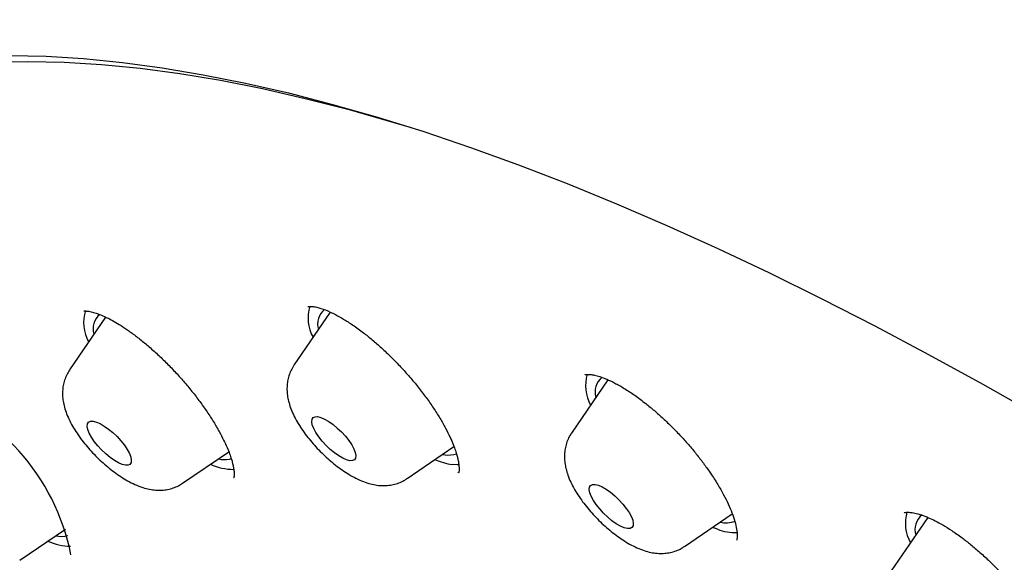
# Model space of a CAD drawing. Units: millimetres. Extents: x 8 to 1473, y 12 to 2512.
# Drawn here: x 1245 to 1260, y 873 to 881 of the extents above; entities that cross this region are included whole.
import ezdxf

# ---------------------------------------------------------------- set-up
doc = ezdxf.new("R2010")
doc.units = ezdxf.units.MM

msp = doc.modelspace()

# ---------------------------------------------------------------- linework, layer by layer
at = {"color": 7, "linetype": 'Continuous', "lineweight": 30}
for p, q in [((1246.149, 876.238), (1245.599, 875.434)), ((1249.576, 876.313), (1249.022, 875.504)), ((1253.81, 875.283), (1253.254, 874.471)), ((1247.322, 873.706), (1248.027, 874.187)), ((1250.746, 873.777), (1251.462, 874.265)), ((1251.29, 874.147), (1251.326, 874.142)), ((1248.036, 874.074), (1248.067, 874.083)), ((1251.527, 873.867), (1251.532, 873.874)), ((1248.1, 873.792), (1248.104, 873.797)), ((1254.978, 872.743), (1255.707, 873.24)), ((1258.689, 873.186), (1258.132, 872.374)), ((1244.839, 872.535), (1245.535, 873.009)), ((1255.48, 873.005), (1255.404, 873.034))]:
    msp.add_line(p, q, dxfattribs=at)
at = {"color": 7, "linetype": 'Continuous', "lineweight": 30, "flags": 128}
for points in [[(1244.428, 880.122), (1244.963, 880.134), (1245.516, 880.123), (1246.086, 880.089), (1246.675, 880.032), (1247.28, 879.952), (1247.902, 879.848), (1248.54, 879.722), (1249.194, 879.572), (1249.863, 879.4), (1250.547, 879.205), (1250.807, 879.126)], [(1244.684, 880.226), (1245.24, 880.214), (1245.814, 880.179), (1246.406, 880.12), (1247.014, 880.038), (1247.639, 879.933), (1248.281, 879.805), (1248.938, 879.654), (1249.611, 879.48), (1250.298, 879.284), (1251, 879.065), (1251.716, 878.823), (1252.445, 878.559), (1253.187, 878.273), (1253.942, 877.965), (1254.708, 877.636), (1255.486, 877.285), (1256.275, 876.913), (1257.074, 876.519), (1257.883, 876.105), (1258.701, 875.671), (1259.528, 875.217), (1260.362, 874.742)], [(1246.491, 873.981), (1246.451, 873.98), (1246.402, 873.992), (1246.345, 874.017), (1246.283, 874.053), (1246.217, 874.099), (1246.151, 874.153), (1246.088, 874.214), (1246.028, 874.278), (1245.976, 874.345), (1245.932, 874.409), (1245.899, 874.471), (1245.878, 874.526), (1245.869, 874.573), (1245.873, 874.611), (1245.89, 874.637), (1245.919, 874.651), (1245.959, 874.651), (1246.009, 874.639), (1246.066, 874.615), (1246.128, 874.579), (1246.194, 874.533), (1246.259, 874.478), (1246.323, 874.417), (1246.382, 874.353), (1246.435, 874.287), (1246.478, 874.222), (1246.511, 874.161), (1246.533, 874.105), (1246.541, 874.058), (1246.537, 874.021), (1246.52, 873.994), (1246.491, 873.981)], [(1249.875, 874.05), (1249.825, 874.062), (1249.768, 874.087), (1249.706, 874.123), (1249.64, 874.169), (1249.575, 874.223), (1249.511, 874.284), (1249.452, 874.349), (1249.399, 874.415), (1249.356, 874.48), (1249.323, 874.541), (1249.301, 874.596), (1249.293, 874.644), (1249.297, 874.681), (1249.314, 874.707), (1249.343, 874.721), (1249.383, 874.722), (1249.432, 874.71), (1249.489, 874.685), (1249.552, 874.649), (1249.617, 874.603), (1249.683, 874.548), (1249.746, 874.488), (1249.806, 874.423), (1249.858, 874.357), (1249.902, 874.292), (1249.935, 874.231), (1249.956, 874.175), (1249.965, 874.128), (1249.961, 874.091), (1249.944, 874.065), (1249.915, 874.051), (1249.875, 874.05)], [(1251.54, 873.989), (1251.515, 873.988), (1251.435, 873.993)], [(1254.057, 873.029), (1254, 873.053), (1253.938, 873.089), (1253.872, 873.136), (1253.807, 873.19), (1253.743, 873.251), (1253.684, 873.315), (1253.631, 873.381), (1253.588, 873.446), (1253.555, 873.508), (1253.533, 873.563), (1253.525, 873.61), (1253.529, 873.648), (1253.546, 873.674), (1253.575, 873.687), (1253.615, 873.688), (1253.664, 873.676), (1253.721, 873.652), (1253.784, 873.616), (1253.849, 873.569), (1253.915, 873.515), (1253.978, 873.454), (1254.038, 873.39), (1254.09, 873.324), (1254.134, 873.259), (1254.167, 873.197), (1254.188, 873.142), (1254.197, 873.095), (1254.193, 873.057), (1254.176, 873.031), (1254.147, 873.018), (1254.107, 873.017), (1254.057, 873.029)]]:
    msp.add_lwpolyline(points, dxfattribs=at)
at = {"color": 7, "linetype": 'Continuous', "lineweight": 30}
for centre, radius, start, end in [((1249.845, 876.226), 0.608, 162.6807, 209.0869), ((1246.422, 876.156), 0.609, 162.7103, 209.0814), ((1246.235, 876.065), 0.278, 129.0742, 198.2934), ((1249.659, 876.134), 0.278, 127.5016, 198.0311), ((1254.081, 875.193), 0.612, 163.195, 208.9909), ((1253.893, 875.099), 0.28, 127.3858, 197.64), ((1242.326, 871.959), 3.359, 11.2544, 72.5308), ((1251.384, 874.481), 0.344, 260.2038, 289.9453), ((1248.108, 874.78), 0.862, 245.3822, 269.938), ((1247.959, 874.532), 0.464, 258.5517, 279.5454), ((1251.594, 875.059), 1.078, 246.9385, 261.506), ((1258.966, 873.098), 0.619, 164.0193, 208.8367), ((1255.609, 873.476), 0.372, 256.4246, 291.6638), ((1258.776, 873.001), 0.284, 128.1625, 197.1781), ((1255.74, 873.666), 0.71, 248.5076, 273.3279), ((1245.628, 873.62), 0.873, 245.4716, 269.1811), ((1245.473, 873.319), 0.423, 257.7734, 283.8261)]:
    msp.add_arc(centre, radius, start, end, dxfattribs=at)
for points, knots in [([(1322.58, 830.72), (1322.618, 830.76), (1322.689, 830.834), (1322.784, 830.936), (1322.859, 831.02), (1322.916, 831.085), (1322.959, 831.135), (1323.005, 831.189), (1323.064, 831.26), (1323.138, 831.353), (1323.218, 831.454), (1323.294, 831.556), (1323.359, 831.645), (1323.412, 831.719), (1323.459, 831.787), (1323.513, 831.867), (1323.579, 831.967), (1323.655, 832.089), (1323.735, 832.22), (1323.815, 832.358), (1323.892, 832.498), (1323.964, 832.635), (1324.029, 832.763), (1324.087, 832.885), (1324.145, 833.01), (1324.207, 833.149), (1324.27, 833.301), (1324.332, 833.455), (1324.387, 833.603), (1324.439, 833.75), (1324.491, 833.905), (1324.546, 834.078), (1324.6, 834.263), (1324.653, 834.458), (1324.702, 834.658), (1324.747, 834.853), (1324.785, 835.04), (1324.815, 835.202), (1324.839, 835.341), (1324.859, 835.465), (1324.878, 835.594), (1324.9, 835.749), (1324.922, 835.934), (1324.944, 836.142), (1324.962, 836.355), (1324.977, 836.569), (1324.988, 836.782), (1324.995, 836.98), (1324.998, 837.156), (1325, 837.304), (1325, 837.431), (1324.999, 837.54), (1324.998, 837.642), (1324.996, 837.75), (1324.992, 837.894), (1324.984, 838.081), (1324.972, 838.315), (1324.954, 838.58), (1324.933, 838.831), (1324.912, 839.057), (1324.892, 839.238), (1324.872, 839.406), (1324.854, 839.554), (1324.837, 839.681), (1324.822, 839.787), (1324.809, 839.884), (1324.793, 839.987), (1324.774, 840.114), (1324.749, 840.268), (1324.72, 840.443), (1324.684, 840.647), (1324.643, 840.869), (1324.595, 841.108), (1324.546, 841.347), (1324.494, 841.585), (1324.441, 841.816), (1324.391, 842.031), (1324.345, 842.216), (1324.306, 842.371), (1324.274, 842.498), (1324.244, 842.61), (1324.215, 842.72), (1324.182, 842.842), (1324.143, 842.983), (1324.098, 843.145), (1324.04, 843.346), (1323.97, 843.585), (1323.888, 843.856), (1323.8, 844.135), (1323.709, 844.417), (1323.605, 844.729), (1323.488, 845.071), (1323.355, 845.445), (1323.218, 845.819), (1323.081, 846.182), (1322.948, 846.523), (1322.824, 846.836), (1322.707, 847.123), (1322.599, 847.384), (1322.506, 847.604), (1322.427, 847.788), (1322.359, 847.946), (1322.289, 848.108), (1322.211, 848.284), (1322.114, 848.504), (1321.993, 848.771), (1321.846, 849.092), (1321.652, 849.507), (1321.409, 850.016), (1321.113, 850.617), (1320.795, 851.245), (1320.453, 851.901), (1320.086, 852.584), (1319.762, 853.172), (1319.49, 853.656), (1319.277, 854.029), (1319.057, 854.408), (1318.838, 854.782), (1318.629, 855.135), (1318.437, 855.454), (1318.266, 855.735), (1318.117, 855.979), (1317.997, 856.174), (1317.904, 856.324), (1317.835, 856.436), (1317.78, 856.523), (1317.74, 856.587), (1317.708, 856.639), (1317.67, 856.699), (1317.618, 856.782), (1317.552, 856.887), (1317.476, 857.007), (1317.369, 857.176), (1317.224, 857.402), (1317.036, 857.693), (1316.825, 858.018), (1316.587, 858.38), (1316.322, 858.78), (1316.029, 859.216), (1315.715, 859.678), (1315.386, 860.155), (1315.049, 860.637), (1314.705, 861.124), (1314.233, 861.783), (1313.623, 862.62), (1312.862, 863.638), (1312.071, 864.671), (1311.251, 865.717), (1310.401, 866.775), (1309.522, 867.845), (1308.613, 868.926), (1307.677, 870.014), (1306.719, 871.102), (1305.742, 872.187), (1304.749, 873.265), (1303.741, 874.334), (1302.718, 875.395), (1301.626, 876.504), (1300.461, 877.658), (1299.223, 878.853), (1297.973, 880.03), (1296.711, 881.187), (1295.44, 882.323), (1294.224, 883.381), (1293.07, 884.359), (1291.986, 885.256), (1290.913, 886.123), (1289.853, 886.96), (1288.807, 887.765), (1287.776, 888.541), (1286.728, 889.309), (1285.665, 890.068), (1284.803, 890.667), (1284.169, 891.099), (1283.761, 891.373), (1283.375, 891.63), (1283.022, 891.862), (1282.707, 892.068), (1282.43, 892.247), (1282.191, 892.4), (1282.018, 892.51), (1281.901, 892.584), (1281.831, 892.629), (1281.768, 892.669), (1281.712, 892.703), (1281.663, 892.735), (1281.608, 892.769), (1281.534, 892.816), (1281.425, 892.883), (1281.279, 892.975), (1281.096, 893.088), (1280.877, 893.223), (1280.624, 893.378), (1280.335, 893.552), (1280.017, 893.743), (1279.685, 893.94), (1279.248, 894.196), (1278.726, 894.496), (1278.092, 894.853), (1277.458, 895.2), (1276.829, 895.536), (1276.262, 895.831), (1275.753, 896.089), (1275.3, 896.314), (1274.879, 896.519), (1274.492, 896.703), (1274.141, 896.868), (1273.817, 897.016), (1273.525, 897.148), (1273.266, 897.263), (1273.049, 897.357), (1272.875, 897.433), (1272.76, 897.482), (1272.691, 897.511), (1272.646, 897.53), (1272.585, 897.556), (1272.501, 897.592), (1272.392, 897.637), (1272.262, 897.691), (1272.113, 897.753), (1271.95, 897.819), (1271.78, 897.887), (1271.611, 897.954), (1271.381, 898.045), (1271.095, 898.155), (1270.761, 898.28), (1270.442, 898.396), (1270.127, 898.508), (1269.86, 898.6), (1269.638, 898.675), (1269.466, 898.732), (1269.29, 898.789), (1269.11, 898.847), (1268.927, 898.904), (1268.749, 898.959), (1268.584, 899.008), (1268.437, 899.052), (1268.308, 899.089), (1268.201, 899.12), (1268.119, 899.143), (1268.05, 899.162), (1267.968, 899.185), (1267.861, 899.214), (1267.725, 899.251), (1267.561, 899.294), (1267.368, 899.343), (1267.147, 899.398), (1266.906, 899.456), (1266.65, 899.514), (1266.412, 899.565), (1266.193, 899.611), (1265.994, 899.65), (1265.792, 899.688), (1265.586, 899.725), (1265.377, 899.76), (1265.171, 899.793), (1264.984, 899.821), (1264.822, 899.844), (1264.683, 899.862), (1264.551, 899.879), (1264.418, 899.895), (1264.28, 899.91), (1264.119, 899.927), (1263.935, 899.945), (1263.73, 899.962), (1263.523, 899.976), (1263.316, 899.989), (1263.108, 899.998), (1262.908, 900.005), (1262.722, 900.009), (1262.562, 900.01), (1262.424, 900.01), (1262.298, 900.009), (1262.165, 900.006), (1262.018, 900.002), (1261.855, 899.995), (1261.683, 899.986), (1261.43, 899.969), (1261.105, 899.94), (1260.722, 899.893), (1260.403, 899.842), (1260.15, 899.795), (1259.959, 899.756), (1259.783, 899.717), (1259.633, 899.68), (1259.505, 899.647), (1259.386, 899.615), (1259.261, 899.579), (1259.125, 899.538), (1258.977, 899.491), (1258.817, 899.437), (1258.656, 899.379), (1258.51, 899.323), (1258.385, 899.272), (1258.268, 899.223), (1258.14, 899.167), (1258.014, 899.109), (1257.891, 899.05), (1257.783, 898.996), (1257.681, 898.943), (1257.594, 898.897), (1257.507, 898.848), (1257.399, 898.787), (1257.257, 898.703), (1257.094, 898.601), (1256.93, 898.492), (1256.783, 898.389), (1256.677, 898.311), (1256.603, 898.255), (1256.554, 898.218), (1256.507, 898.182), (1256.462, 898.146), (1256.414, 898.107), (1256.35, 898.055), (1256.262, 897.981), (1256.148, 897.882), (1256.012, 897.759), (1255.916, 897.667), (1255.864, 897.618)], [0, 0, 0, 0, 0.001972, 0.003653, 0.005043, 0.006143, 0.006963, 0.007775, 0.009272, 0.011038, 0.013062, 0.015079, 0.016732, 0.018021, 0.01914, 0.020447, 0.022399, 0.024651, 0.02701, 0.029427, 0.031899, 0.034301, 0.036458, 0.038391, 0.040448, 0.042752, 0.045303, 0.047928, 0.050296, 0.052398, 0.054954, 0.057638, 0.060532, 0.063657, 0.066695, 0.069755, 0.072562, 0.075118, 0.076989, 0.078757, 0.080581, 0.082691, 0.08558, 0.08865, 0.091694, 0.094711, 0.097704, 0.100658, 0.102965, 0.104984, 0.106715, 0.108157, 0.109405, 0.110851, 0.112537, 0.115239, 0.118338, 0.121827, 0.125706, 0.128136, 0.130536, 0.132671, 0.134539, 0.136141, 0.137476, 0.138546, 0.139767, 0.14134, 0.143263, 0.145511, 0.147815, 0.150733, 0.153627, 0.156499, 0.159348, 0.162152, 0.164703, 0.166946, 0.168657, 0.170132, 0.171371, 0.172551, 0.173953, 0.175583, 0.177439, 0.179523, 0.182464, 0.185575, 0.188702, 0.191847, 0.195008, 0.199055, 0.20313, 0.20723, 0.211169, 0.214817, 0.218119, 0.22114, 0.223882, 0.226327, 0.228067, 0.229624, 0.231258, 0.233088, 0.235113, 0.238061, 0.241344, 0.244962, 0.250754, 0.256788, 0.263044, 0.26952, 0.276216, 0.283133, 0.286673, 0.290269, 0.29392, 0.297597, 0.300995, 0.304029, 0.306698, 0.309003, 0.310944, 0.312221, 0.31327, 0.314093, 0.314688, 0.315078, 0.315567, 0.316394, 0.317418, 0.318541, 0.319761, 0.322182, 0.324916, 0.32796, 0.331315, 0.33506, 0.339129, 0.343489, 0.347921, 0.352382, 0.356872, 0.361393, 0.370617, 0.379963, 0.38943, 0.39902, 0.408731, 0.418565, 0.428519, 0.438595, 0.44872, 0.458847, 0.468978, 0.479111, 0.489248, 0.499388, 0.511224, 0.523064, 0.53491, 0.546761, 0.558616, 0.570477, 0.580589, 0.590575, 0.600435, 0.61017, 0.619779, 0.629262, 0.638621, 0.648748, 0.658723, 0.662601, 0.666455, 0.670116, 0.673424, 0.67638, 0.678983, 0.681234, 0.683132, 0.683869, 0.684535, 0.68513, 0.685654, 0.686107, 0.686538, 0.687188, 0.688228, 0.689606, 0.691339, 0.693427, 0.695827, 0.69857, 0.701657, 0.704926, 0.708128, 0.714213, 0.720029, 0.726601, 0.73279, 0.738596, 0.743455, 0.748009, 0.752257, 0.756198, 0.759795, 0.763029, 0.766152, 0.768841, 0.771094, 0.772912, 0.774293, 0.774691, 0.775087, 0.775714, 0.776598, 0.777739, 0.779136, 0.780689, 0.782467, 0.784305, 0.7861, 0.787854, 0.791684, 0.795297, 0.798694, 0.802061, 0.805657, 0.807506, 0.809411, 0.811371, 0.813387, 0.815458, 0.817543, 0.819415, 0.821038, 0.822587, 0.823812, 0.824715, 0.825398, 0.826211, 0.827515, 0.829092, 0.830941, 0.833225, 0.835821, 0.838714, 0.841759, 0.844926, 0.847263, 0.849662, 0.852124, 0.854648, 0.857234, 0.859874, 0.862311, 0.864264, 0.865951, 0.867581, 0.869277, 0.871038, 0.872865, 0.87549, 0.878167, 0.880879, 0.883624, 0.886403, 0.88917, 0.891691, 0.893933, 0.895711, 0.897337, 0.899148, 0.901186, 0.903451, 0.905915, 0.908403, 0.914184, 0.919891, 0.925301, 0.928327, 0.931226, 0.933948, 0.936366, 0.938109, 0.939899, 0.941834, 0.943929, 0.946255, 0.948823, 0.951524, 0.953979, 0.955909, 0.957661, 0.959705, 0.962176, 0.963948, 0.965885, 0.967691, 0.969185, 0.970367, 0.972265, 0.974763, 0.9779, 0.981024, 0.983745, 0.986065, 0.986998, 0.987899, 0.988771, 0.989611, 0.990432, 0.991446, 0.993002, 0.994946, 0.997279, 1, 1, 1, 1]), ([(1239.115, 881.272), (1239.076, 881.233), (1239.003, 881.16), (1238.902, 881.056), (1238.819, 880.968), (1238.751, 880.894), (1238.7, 880.837), (1238.661, 880.793), (1238.62, 880.746), (1238.567, 880.684), (1238.498, 880.603), (1238.418, 880.504), (1238.331, 880.394), (1238.245, 880.28), (1238.17, 880.176), (1238.093, 880.067), (1238.014, 879.951), (1237.932, 879.825), (1237.851, 879.694), (1237.763, 879.547), (1237.675, 879.392), (1237.594, 879.241), (1237.526, 879.108), (1237.465, 878.985), (1237.407, 878.862), (1237.347, 878.728), (1237.282, 878.579), (1237.219, 878.423), (1237.159, 878.267), (1237.104, 878.115), (1237.054, 877.969), (1237.011, 877.835), (1236.975, 877.718), (1236.938, 877.594), (1236.898, 877.451), (1236.852, 877.276), (1236.806, 877.084), (1236.761, 876.879), (1236.719, 876.664), (1236.68, 876.442), (1236.644, 876.205), (1236.611, 875.958), (1236.584, 875.703), (1236.563, 875.458), (1236.547, 875.218), (1236.535, 874.972), (1236.526, 874.68), (1236.523, 874.337), (1236.529, 874.024), (1236.538, 873.784), (1236.545, 873.633), (1236.553, 873.495), (1236.561, 873.368), (1236.57, 873.249), (1236.579, 873.127), (1236.59, 873), (1236.603, 872.858), (1236.621, 872.681), (1236.644, 872.469), (1236.675, 872.218), (1236.713, 871.945), (1236.757, 871.653), (1236.809, 871.338), (1236.861, 871.052), (1236.908, 870.808), (1236.947, 870.62), (1236.982, 870.45), (1237.017, 870.291), (1237.049, 870.147), (1237.079, 870.016), (1237.106, 869.898), (1237.137, 869.77), (1237.174, 869.619), (1237.218, 869.444), (1237.283, 869.189), (1237.373, 868.856), (1237.489, 868.446), (1237.624, 867.996), (1237.778, 867.506), (1237.954, 866.977), (1238.14, 866.446), (1238.33, 865.928), (1238.519, 865.433), (1238.686, 865.01), (1238.828, 864.662), (1238.941, 864.388), (1239.046, 864.14), (1239.132, 863.941), (1239.204, 863.774), (1239.27, 863.623), (1239.348, 863.446), (1239.439, 863.241), (1239.543, 863.011), (1239.659, 862.757), (1239.784, 862.488), (1239.915, 862.21), (1240.048, 861.933), (1240.181, 861.659), (1240.371, 861.271), (1240.622, 860.772), (1240.952, 860.131), (1241.299, 859.477), (1241.661, 858.813), (1242.003, 858.2), (1242.325, 857.638), (1242.627, 857.118), (1242.928, 856.61), (1243.231, 856.107), (1243.536, 855.609), (1243.912, 855.005), (1244.36, 854.298), (1244.768, 853.67), (1245.057, 853.233), (1245.223, 852.984), (1245.388, 852.736), (1245.548, 852.499), (1245.688, 852.293), (1245.804, 852.123), (1245.896, 851.989), (1245.973, 851.877), (1246.034, 851.789), (1246.084, 851.716), (1246.133, 851.645), (1246.192, 851.559), (1246.263, 851.458), (1246.341, 851.346), (1246.42, 851.233), (1246.497, 851.122), (1246.602, 850.974), (1246.731, 850.79), (1246.885, 850.574), (1247.034, 850.365), (1247.193, 850.143), (1247.374, 849.892), (1247.588, 849.597), (1247.835, 849.26), (1248.104, 848.896), (1248.395, 848.506), (1248.704, 848.094), (1249.043, 847.648), (1249.412, 847.168), (1249.81, 846.656), (1250.236, 846.113), (1250.691, 845.541), (1251.179, 844.935), (1251.704, 844.293), (1252.267, 843.614), (1252.869, 842.899), (1253.508, 842.15), (1254.185, 841.37), (1254.897, 840.564), (1255.643, 839.732), (1256.424, 838.877), (1257.245, 837.995), (1258.061, 837.135), (1258.866, 836.3), (1259.658, 835.492), (1260.479, 834.669), (1261.33, 833.831), (1262.211, 832.98), (1263.103, 832.132), (1264.005, 831.291), (1264.915, 830.458), (1265.797, 829.665), (1266.377, 829.157), (1266.643, 828.923)], [0, 0, 0, 0, 0.003405, 0.00638, 0.008925, 0.011038, 0.012721, 0.013974, 0.015064, 0.017379, 0.020106, 0.02322, 0.02728, 0.03098, 0.034319, 0.037327, 0.041416, 0.045327, 0.049258, 0.05381, 0.059021, 0.06347, 0.067448, 0.070957, 0.074442, 0.078379, 0.082767, 0.087436, 0.091751, 0.096097, 0.100358, 0.104117, 0.107336, 0.110046, 0.114319, 0.119095, 0.124341, 0.129837, 0.13554, 0.14142, 0.147266, 0.153994, 0.160571, 0.16677, 0.172589, 0.178602, 0.185046, 0.194103, 0.203608, 0.207461, 0.211099, 0.214316, 0.217113, 0.219981, 0.222585, 0.225513, 0.228773, 0.232364, 0.237564, 0.243218, 0.249277, 0.25574, 0.262608, 0.26988, 0.274289, 0.27833, 0.281921, 0.285062, 0.288409, 0.291027, 0.29324, 0.295836, 0.299004, 0.302631, 0.306716, 0.314712, 0.323001, 0.331573, 0.341656, 0.352104, 0.362523, 0.372415, 0.381779, 0.390614, 0.396144, 0.40123, 0.4058, 0.409855, 0.412202, 0.414929, 0.418156, 0.421883, 0.426109, 0.430645, 0.435615, 0.44063, 0.445569, 0.450431, 0.455216, 0.466193, 0.476746, 0.488755, 0.500163, 0.510971, 0.520114, 0.528806, 0.537325, 0.545742, 0.554059, 0.562276, 0.575852, 0.589145, 0.593265, 0.597356, 0.60142, 0.605419, 0.608981, 0.611541, 0.613728, 0.615543, 0.616986, 0.618057, 0.619125, 0.620454, 0.622216, 0.624094, 0.62593, 0.627723, 0.629474, 0.633179, 0.636679, 0.639974, 0.643371, 0.647446, 0.652213, 0.657672, 0.663822, 0.66992, 0.676573, 0.683782, 0.691545, 0.699864, 0.708574, 0.717819, 0.7276, 0.737916, 0.748969, 0.760576, 0.772738, 0.785454, 0.798723, 0.812296, 0.826403, 0.841044, 0.856221, 0.869518, 0.883201, 0.897268, 0.911722, 0.92656, 0.941783, 0.956488, 0.971535, 0.986924, 1, 1, 1, 1]), ([(1249.235, 876.401), (1249.236, 876.401), (1249.24, 876.403), (1249.252, 876.402), (1249.271, 876.403), (1249.3, 876.401), (1249.332, 876.397), (1249.391, 876.385), (1249.495, 876.353), (1249.637, 876.288), (1249.78, 876.208), (1249.922, 876.117), (1250.07, 876.011), (1250.217, 875.893), (1250.359, 875.769), (1250.504, 875.63), (1250.648, 875.482), (1250.787, 875.328), (1250.918, 875.171), (1251.04, 875.011), (1251.151, 874.853), (1251.25, 874.697), (1251.334, 874.548), (1251.401, 874.414), (1251.45, 874.3), (1251.484, 874.208), (1251.506, 874.137), (1251.521, 874.076), (1251.533, 874.02), (1251.54, 873.961), (1251.541, 873.907), (1251.537, 873.875), (1251.533, 873.868), (1251.531, 873.863)], [0, 0, 0, 0, 0.040043, 0.073254, 0.099361, 0.118254, 0.134746, 0.151016, 0.198543, 0.244651, 0.277292, 0.313496, 0.353334, 0.385678, 0.419979, 0.455816, 0.491727, 0.527531, 0.563213, 0.598762, 0.634191, 0.669525, 0.704766, 0.738275, 0.767469, 0.792326, 0.812875, 0.829315, 0.848556, 0.874152, 0.907323, 0.949411, 1, 1, 1, 1]), ([(1245.816, 876.335), (1245.816, 876.335), (1245.817, 876.334), (1245.828, 876.333), (1245.851, 876.332), (1245.889, 876.328), (1245.936, 876.319), (1245.999, 876.301), (1246.086, 876.269), (1246.179, 876.226), (1246.28, 876.172), (1246.386, 876.109), (1246.507, 876.028), (1246.639, 875.93), (1246.78, 875.816), (1246.923, 875.689), (1247.065, 875.554), (1247.205, 875.41), (1247.339, 875.261), (1247.468, 875.107), (1247.588, 874.95), (1247.699, 874.794), (1247.798, 874.64), (1247.881, 874.497), (1247.949, 874.367), (1248.001, 874.255), (1248.04, 874.159), (1248.067, 874.078), (1248.087, 874.006), (1248.101, 873.942), (1248.109, 873.879), (1248.109, 873.827), (1248.107, 873.796), (1248.104, 873.79), (1248.103, 873.787)], [0, 0, 0, 0, 0.041905, 0.076926, 0.104592, 0.125562, 0.144767, 0.174536, 0.20211, 0.232707, 0.258424, 0.286559, 0.317169, 0.35015, 0.384641, 0.419227, 0.453872, 0.488564, 0.523293, 0.558064, 0.592903, 0.627822, 0.662806, 0.696431, 0.727372, 0.755612, 0.781158, 0.804034, 0.824432, 0.847143, 0.874327, 0.907911, 0.949923, 1, 1, 1, 1]), ([(1249.022, 875.503), (1249.018, 875.497), (1248.996, 875.468), (1248.967, 875.408), (1248.937, 875.326), (1248.92, 875.241), (1248.913, 875.155), (1248.918, 875.067), (1248.933, 874.976), (1248.96, 874.88), (1249, 874.778), (1249.054, 874.67), (1249.119, 874.562), (1249.192, 874.457), (1249.271, 874.357), (1249.355, 874.261), (1249.444, 874.17), (1249.536, 874.083), (1249.632, 874.001), (1249.731, 873.926), (1249.834, 873.857), (1249.941, 873.794), (1250.05, 873.743), (1250.158, 873.704), (1250.259, 873.68), (1250.354, 873.669), (1250.446, 873.671), (1250.535, 873.684), (1250.62, 873.709), (1250.69, 873.74), (1250.729, 873.767), (1250.743, 873.777)], [0, 0, 0, 0, 0.006947, 0.036373, 0.065403, 0.094435, 0.123951, 0.154592, 0.187224, 0.222946, 0.262676, 0.305703, 0.348471, 0.389604, 0.429413, 0.468402, 0.506985, 0.545508, 0.584228, 0.623467, 0.66367, 0.705449, 0.749659, 0.791205, 0.828343, 0.862063, 0.893696, 0.924078, 0.953724, 0.982951, 1, 1, 1, 1]), ([(1245.598, 875.432), (1245.583, 875.408), (1245.552, 875.359), (1245.521, 875.279), (1245.5, 875.195), (1245.491, 875.11), (1245.492, 875.022), (1245.504, 874.933), (1245.528, 874.838), (1245.564, 874.737), (1245.614, 874.631), (1245.676, 874.523), (1245.747, 874.417), (1245.825, 874.315), (1245.907, 874.218), (1245.994, 874.125), (1246.086, 874.037), (1246.181, 873.954), (1246.279, 873.877), (1246.381, 873.806), (1246.486, 873.741), (1246.598, 873.685), (1246.709, 873.642), (1246.815, 873.614), (1246.912, 873.6), (1247.004, 873.599), (1247.094, 873.61), (1247.18, 873.633), (1247.256, 873.664), (1247.3, 873.693), (1247.32, 873.706)], [0, 0, 0, 0, 0.027567, 0.056687, 0.085688, 0.115023, 0.145278, 0.177249, 0.211982, 0.250541, 0.29288, 0.336046, 0.377667, 0.417825, 0.457023, 0.495705, 0.534231, 0.572888, 0.611957, 0.651848, 0.693116, 0.736546, 0.783054, 0.821073, 0.855383, 0.887376, 0.917979, 0.94776, 0.977067, 1, 1, 1, 1]), ([(1253.459, 875.361), (1253.462, 875.363), (1253.468, 875.366), (1253.484, 875.366), (1253.506, 875.367), (1253.537, 875.365), (1253.57, 875.361), (1253.617, 875.352), (1253.688, 875.333), (1253.792, 875.294), (1253.917, 875.235), (1254.06, 875.153), (1254.219, 875.049), (1254.373, 874.934), (1254.519, 874.814), (1254.654, 874.694), (1254.79, 874.564), (1254.924, 874.424), (1255.053, 874.28), (1255.172, 874.136), (1255.279, 873.995), (1255.385, 873.846), (1255.485, 873.691), (1255.575, 873.534), (1255.647, 873.389), (1255.705, 873.252), (1255.748, 873.121), (1255.771, 873.022), (1255.779, 872.956), (1255.781, 872.918), (1255.78, 872.888), (1255.779, 872.866), (1255.777, 872.847), (1255.773, 872.841), (1255.771, 872.837)], [0, 0, 0, 0, 0.041755, 0.075893, 0.102158, 0.120606, 0.136649, 0.152188, 0.182432, 0.215058, 0.250508, 0.288649, 0.328306, 0.369275, 0.400897, 0.433311, 0.466496, 0.500245, 0.534081, 0.566775, 0.598263, 0.628541, 0.667023, 0.703389, 0.73772, 0.773032, 0.811083, 0.851677, 0.871074, 0.888249, 0.905143, 0.929201, 0.960924, 1, 1, 1, 1]), ([(1253.254, 874.47), (1253.251, 874.465), (1253.229, 874.436), (1253.2, 874.377), (1253.169, 874.295), (1253.152, 874.21), (1253.145, 874.124), (1253.149, 874.037), (1253.164, 873.946), (1253.191, 873.85), (1253.231, 873.748), (1253.284, 873.64), (1253.349, 873.532), (1253.422, 873.427), (1253.5, 873.327), (1253.584, 873.231), (1253.673, 873.139), (1253.765, 873.052), (1253.861, 872.971), (1253.96, 872.895), (1254.062, 872.825), (1254.17, 872.763), (1254.279, 872.711), (1254.386, 872.672), (1254.487, 872.647), (1254.583, 872.636), (1254.675, 872.637), (1254.764, 872.65), (1254.849, 872.675), (1254.92, 872.706), (1254.96, 872.733), (1254.975, 872.743)], [0, 0, 0, 0, 0.0061007, 0.0355385, 0.0645679, 0.0935848, 0.1230686, 0.1536513, 0.1861925, 0.2217849, 0.2613683, 0.3043156, 0.3471211, 0.3882956, 0.4281304, 0.4671289, 0.5057094, 0.5442193, 0.5829182, 0.6221235, 0.6622746, 0.7039776, 0.7480799, 0.7897399, 0.8270186, 0.8608252, 0.8925068, 0.9229152, 0.9525732, 0.9818031, 1, 1, 1, 1]), ([(1258.329, 873.257), (1258.333, 873.259), (1258.34, 873.263), (1258.358, 873.264), (1258.381, 873.265), (1258.412, 873.264), (1258.448, 873.26), (1258.504, 873.25), (1258.587, 873.227), (1258.693, 873.187), (1258.803, 873.135), (1258.921, 873.07), (1259.058, 872.985), (1259.201, 872.884), (1259.345, 872.772), (1259.487, 872.652), (1259.633, 872.518), (1259.778, 872.372), (1259.917, 872.221), (1260.047, 872.067), (1260.167, 871.912), (1260.276, 871.758), (1260.373, 871.608), (1260.456, 871.465), (1260.523, 871.335), (1260.574, 871.221), (1260.61, 871.126), (1260.634, 871.049), (1260.651, 870.982), (1260.662, 870.921), (1260.669, 870.858), (1260.669, 870.802), (1260.665, 870.765), (1260.659, 870.753), (1260.656, 870.747)], [0, 0, 0, 0, 0.041136, 0.074781, 0.100762, 0.11905, 0.135541, 0.152963, 0.189764, 0.223261, 0.252226, 0.282171, 0.316216, 0.354397, 0.385782, 0.419537, 0.455247, 0.491039, 0.526697, 0.561976, 0.596864, 0.631367, 0.665475, 0.699178, 0.731311, 0.760096, 0.785559, 0.807725, 0.826743, 0.847768, 0.873405, 0.906092, 0.948459, 1, 1, 1, 1])]:
    msp.add_open_spline(points, degree=3, knots=knots, dxfattribs=at)

doc.saveas('drawing.dxf')
